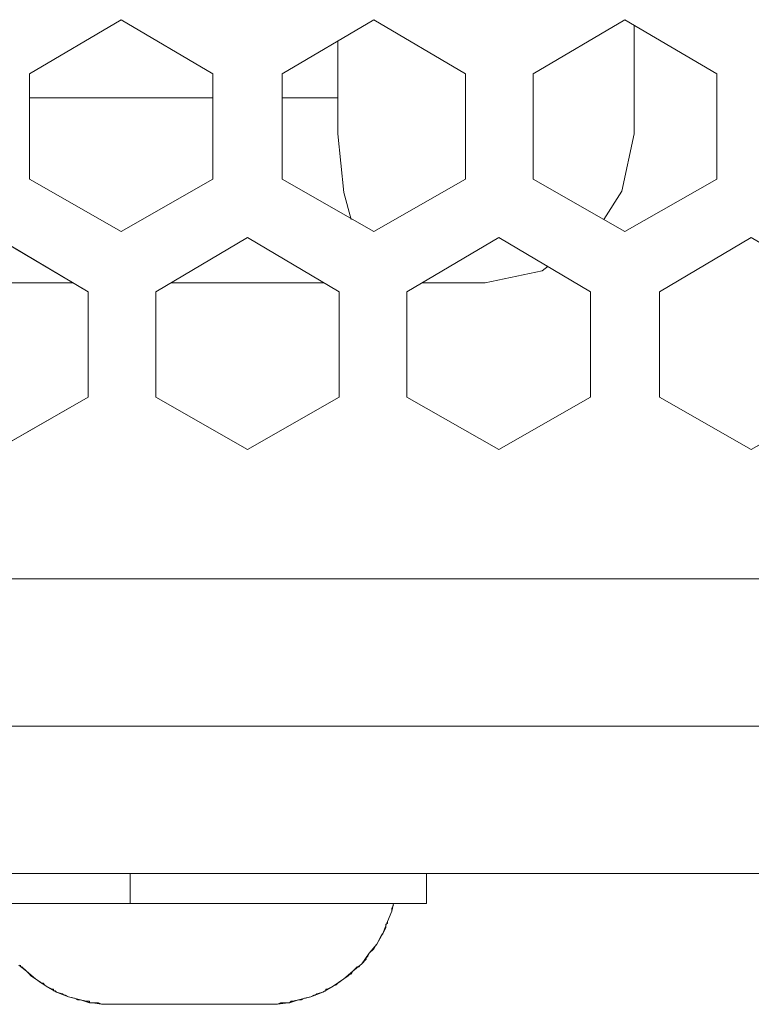
# Model space of a CAD drawing. Units: inches. Extents: x -4.1 to 13, y -11 to -0.1.
# Drawn here: x 6.8 to 7, y -9.5 to -9.1 of the extents above; entities that cross this region are included whole.
import ezdxf

# ---------------------------------------------------------------- set-up
doc = ezdxf.new("R2010")
doc.units = ezdxf.units.IN
doc.header["$MEASUREMENT"] = 0
doc.layers.add('Drawing', color=7, linetype='Continuous', lineweight=0)

# ---------------------------------------------------------------- blocks, each defined once
blk = doc.blocks.new('Block_6')
at = {"layer": 'Drawing', "color": 18, "lineweight": 5, "true_color": 0x000000}
for p, q in [((6.75929, -9.16839), (6.79586, -9.1468)), ((6.75929, -9.16839), (6.79587, -9.1468)), ((6.75929, -9.16839), (6.79586, -9.1468)), ((6.83244, -9.16839), (6.79586, -9.1468)), ((6.79586, -9.1468), (6.83244, -9.16839)), ((6.79587, -9.1468), (6.83244, -9.16839)), ((6.89659, -9.1468), (6.86002, -9.16839)), ((6.86002, -9.16839), (6.89659, -9.14681)), ((6.86002, -9.16839), (6.89659, -9.14681)), ((6.93317, -9.16839), (6.89659, -9.1468)), ((6.89659, -9.1468), (6.93317, -9.16839)), ((6.89659, -9.1468), (6.93317, -9.16839)), ((6.99672, -9.1468), (6.96015, -9.16839)), ((6.96015, -9.16839), (6.99672, -9.1468)), ((6.96015, -9.16839), (6.99672, -9.1468)), ((7.03329, -9.16839), (6.99672, -9.1468)), ((6.99672, -9.1468), (7.03329, -9.16839)), ((6.99672, -9.1468), (7.03329, -9.16839)), ((7.00032, -9.1492), (7.00032, -9.19237)), ((7.00032, -9.1492), (7.00032, -9.19237)), ((7.00032, -9.1492), (7.00032, -9.19237)), ((6.8822, -9.19237), (6.8822, -9.1552)), ((6.8822, -9.1552), (6.8822, -9.19237)), ((6.8822, -9.1552), (6.8822, -9.19237)), ((6.75929, -9.21036), (6.75929, -9.16839)), ((6.75929, -9.21036), (6.75929, -9.16839)), ((6.75929, -9.21036), (6.75929, -9.16839)), ((6.83244, -9.21036), (6.83244, -9.16839)), ((6.83244, -9.16839), (6.83244, -9.21036)), ((6.83244, -9.16839), (6.83244, -9.21036)), ((6.86002, -9.16839), (6.86002, -9.21036)), ((6.86002, -9.21036), (6.86002, -9.16839)), ((6.86002, -9.21036), (6.86002, -9.16839)), ((6.93317, -9.21036), (6.93317, -9.16839)), ((6.93317, -9.16839), (6.93317, -9.21036)), ((6.93317, -9.16839), (6.93317, -9.21036)), ((6.96015, -9.16839), (6.96015, -9.21036)), ((6.96015, -9.21036), (6.96015, -9.16839)), ((6.96015, -9.21036), (6.96015, -9.16839)), ((7.03329, -9.21036), (7.03329, -9.16839)), ((7.03329, -9.16839), (7.03329, -9.21036)), ((7.03329, -9.16839), (7.03329, -9.21036)), ((6.83244, -9.17798), (6.75929, -9.17798)), ((6.83244, -9.17798), (6.75929, -9.17798)), ((6.83244, -9.17798), (6.75929, -9.17798)), ((6.83244, -9.17798), (6.75929, -9.17798)), ((6.8822, -9.17798), (6.86002, -9.17798)), ((6.8822, -9.17798), (6.86002, -9.17798)), ((6.8822, -9.17798), (6.86002, -9.17798)), ((6.8822, -9.17798), (6.86002, -9.17798)), ((6.8846, -9.21575), (6.8822, -9.19237)), ((6.8822, -9.19237), (6.8846, -9.21575)), ((7.00032, -9.19237), (6.99552, -9.21516)), ((7.00032, -9.19237), (6.99552, -9.21515)), ((7.00032, -9.19237), (6.99552, -9.21516)), ((6.79586, -9.23134), (6.75929, -9.21036)), ((6.79586, -9.23134), (6.75929, -9.21036)), ((6.79586, -9.23134), (6.75929, -9.21036)), ((6.83244, -9.21036), (6.79586, -9.23134)), ((6.83244, -9.21036), (6.79586, -9.23134)), ((6.83244, -9.21036), (6.79587, -9.23134)), ((6.86002, -9.21036), (6.89659, -9.23134)), ((6.89659, -9.23134), (6.86002, -9.21036)), ((6.89659, -9.23134), (6.86002, -9.21036)), ((6.89659, -9.23134), (6.93317, -9.21036)), ((6.93317, -9.21036), (6.89659, -9.23134)), ((6.93317, -9.21036), (6.89659, -9.23134)), ((6.96015, -9.21036), (6.99672, -9.23134)), ((6.99672, -9.23134), (6.96015, -9.21036)), ((6.99672, -9.23134), (6.96015, -9.21036)), ((6.99672, -9.23134), (7.03329, -9.21036)), ((7.03329, -9.21036), (6.99672, -9.23134)), ((7.03329, -9.21036), (6.99672, -9.23134)), ((6.8846, -9.21575), (6.8876, -9.22655)), ((6.8846, -9.21575), (6.8876, -9.22655)), ((6.8846, -9.21575), (6.8876, -9.22655)), ((6.98833, -9.22654), (6.99552, -9.21515)), ((6.98833, -9.22655), (6.99552, -9.21516)), ((6.98833, -9.22655), (6.99552, -9.21516)), ((6.98833, -9.22655), (6.99552, -9.21516)), ((6.78267, -9.25533), (6.7461, -9.23374)), ((6.7461, -9.23374), (6.78268, -9.25533)), ((6.7461, -9.23374), (6.78267, -9.25533)), ((6.80965, -9.25533), (6.84623, -9.23374)), ((6.80965, -9.25533), (6.84623, -9.23374)), ((6.80965, -9.25533), (6.84623, -9.23374)), ((6.84623, -9.23374), (6.8828, -9.25533)), ((6.84623, -9.23374), (6.8828, -9.25533)), ((6.84623, -9.23374), (6.8828, -9.25533)), ((6.90978, -9.25533), (6.94636, -9.23374)), ((6.90978, -9.25533), (6.94636, -9.23374)), ((6.90978, -9.25533), (6.94636, -9.23374)), ((6.94636, -9.23374), (6.98293, -9.25533)), ((6.94636, -9.23374), (6.98293, -9.25533)), ((6.94636, -9.23374), (6.98293, -9.25533)), ((7.04708, -9.23374), (7.01051, -9.25533)), ((7.01051, -9.25533), (7.04708, -9.23374)), ((7.01051, -9.25533), (7.04708, -9.23374)), ((7.08366, -9.25533), (7.04708, -9.23374)), ((7.04708, -9.23374), (7.08366, -9.25533)), ((6.94096, -9.25173), (6.96374, -9.24693)), ((6.94096, -9.25173), (6.96374, -9.24693)), ((6.96374, -9.24693), (6.96614, -9.24513)), ((6.96374, -9.24693), (6.96614, -9.24513)), ((6.71552, -9.25173), (6.77668, -9.25173)), ((6.77668, -9.25173), (6.71552, -9.25173)), ((6.77668, -9.25173), (6.71552, -9.25173)), ((6.71552, -9.25173), (6.77668, -9.25173)), ((6.81565, -9.25173), (6.87681, -9.25173)), ((6.87681, -9.25173), (6.81565, -9.25173)), ((6.87681, -9.25173), (6.81565, -9.25173)), ((6.81565, -9.25173), (6.87681, -9.25173)), ((6.91578, -9.25173), (6.94096, -9.25173)), ((6.94096, -9.25173), (6.91578, -9.25173)), ((6.94096, -9.25173), (6.91578, -9.25173)), ((6.78267, -9.2973), (6.78267, -9.25533)), ((6.78267, -9.25533), (6.78267, -9.2973)), ((6.78267, -9.25533), (6.78267, -9.2973)), ((6.80965, -9.2973), (6.80965, -9.25533)), ((6.80965, -9.2973), (6.80965, -9.25533)), ((6.80966, -9.2973), (6.80966, -9.25533)), ((6.8828, -9.25533), (6.8828, -9.2973)), ((6.8828, -9.25533), (6.8828, -9.2973)), ((6.8828, -9.25533), (6.8828, -9.2973)), ((6.90978, -9.2973), (6.90978, -9.25533)), ((6.90978, -9.2973), (6.90978, -9.25533)), ((6.90978, -9.2973), (6.90978, -9.25533)), ((6.98293, -9.25533), (6.98293, -9.2973)), ((6.98293, -9.25533), (6.98293, -9.2973)), ((6.98293, -9.25533), (6.98293, -9.2973)), ((7.01051, -9.25533), (7.01051, -9.2973)), ((7.01051, -9.2973), (7.01051, -9.25533)), ((7.01051, -9.2973), (7.01051, -9.25533)), ((6.7461, -9.31828), (6.78267, -9.2973)), ((6.78268, -9.2973), (6.7461, -9.31828)), ((6.78267, -9.2973), (6.7461, -9.31828)), ((6.84623, -9.31828), (6.80965, -9.2973)), ((6.84623, -9.31828), (6.80965, -9.2973)), ((6.84623, -9.31828), (6.80965, -9.2973)), ((6.8828, -9.2973), (6.84623, -9.31828)), ((6.8828, -9.2973), (6.84623, -9.31828)), ((6.8828, -9.2973), (6.84623, -9.31828)), ((6.94636, -9.31828), (6.90978, -9.2973)), ((6.94636, -9.31828), (6.90978, -9.2973)), ((6.94636, -9.31828), (6.90978, -9.2973)), ((6.98293, -9.2973), (6.94636, -9.31828)), ((6.98293, -9.2973), (6.94636, -9.31828)), ((6.98293, -9.2973), (6.94636, -9.31828)), ((7.01051, -9.2973), (7.04708, -9.31828)), ((7.04708, -9.31828), (7.01051, -9.2973)), ((7.04708, -9.31828), (7.01051, -9.2973)), ((7.04708, -9.31828), (7.08366, -9.2973)), ((7.08366, -9.2973), (7.04708, -9.31828)), ((7.11843, -9.36984), (5.67167, -9.36984)), ((5.67167, -9.36984), (7.11843, -9.36984)), ((5.67167, -9.36984), (7.11843, -9.36984)), ((7.1652, -9.4286), (5.6315, -9.4286)), ((5.6315, -9.48736), (7.1652, -9.48736)), ((6.79946, -9.48736), (6.79946, -9.49935)), ((6.79946, -9.49935), (6.79946, -9.48736)), ((6.91758, -9.48736), (6.91758, -9.49935)), ((6.91758, -9.49935), (6.91758, -9.48736)), ((6.91758, -9.49935), (6.91758, -9.48736)), ((6.79946, -9.49935), (5.99724, -9.49935)), ((6.79946, -9.49935), (5.99724, -9.49935)), ((6.82284, -9.49935), (6.79946, -9.49935)), ((6.82285, -9.49935), (6.79946, -9.49935)), ((6.84503, -9.49935), (6.82284, -9.49935)), ((6.84503, -9.49935), (6.82285, -9.49935)), ((6.84503, -9.49935), (6.86541, -9.49935)), ((6.86541, -9.49935), (6.84503, -9.49935)), ((6.86541, -9.49935), (6.8828, -9.49935)), ((6.8828, -9.49935), (6.86541, -9.49935)), ((6.8828, -9.49935), (6.89779, -9.49935)), ((6.89779, -9.49935), (6.8828, -9.49935)), ((6.89779, -9.49935), (6.90858, -9.49935)), ((6.90858, -9.49935), (6.89779, -9.49935)), ((6.90379, -9.50235), (6.90439, -9.49935)), ((6.90439, -9.49995), (6.90379, -9.50115)), ((6.90858, -9.49935), (6.91518, -9.49935)), ((6.91518, -9.49935), (6.90858, -9.49935)), ((6.91518, -9.49935), (6.91758, -9.49935)), ((6.91758, -9.49935), (6.91518, -9.49935)), ((6.90199, -9.50655), (6.90379, -9.50235)), ((6.90199, -9.50655), (6.90379, -9.50235)), ((6.90379, -9.50115), (6.90379, -9.50175)), ((6.90379, -9.50175), (6.90379, -9.50175)), ((6.90379, -9.50235), (6.90379, -9.50175)), ((6.90379, -9.50175), (6.90379, -9.50175)), ((6.90019, -9.51134), (6.90199, -9.50655)), ((6.90199, -9.50715), (6.90139, -9.50775)), ((6.90139, -9.50775), (6.90139, -9.50895)), ((6.90199, -9.50655), (6.90199, -9.50655)), ((6.90199, -9.50655), (6.90199, -9.50715)), ((6.90199, -9.50715), (6.90199, -9.50715)), ((6.89779, -9.51554), (6.90019, -9.51134)), ((6.90019, -9.51135), (6.89959, -9.51194)), ((6.90139, -9.50895), (6.90019, -9.51135)), ((6.90019, -9.51135), (6.90019, -9.51135)), ((6.89479, -9.51914), (6.89779, -9.51554)), ((6.89779, -9.51554), (6.89719, -9.51614)), ((6.89899, -9.51314), (6.89779, -9.51554)), ((6.89959, -9.51194), (6.89899, -9.51314)), ((6.89959, -9.51194), (6.89959, -9.51194)), ((6.89179, -9.52333), (6.89479, -9.51914)), ((6.89479, -9.51914), (6.89419, -9.52034)), ((6.89659, -9.51734), (6.89479, -9.51914)), ((6.89719, -9.51614), (6.89659, -9.51734)), ((6.89719, -9.51614), (6.89719, -9.51614)), ((6.89719, -9.51614), (6.89719, -9.51614)), ((6.8882, -9.52633), (6.89179, -9.52333)), ((6.8918, -9.52333), (6.8912, -9.52393)), ((6.89359, -9.52154), (6.8918, -9.52333)), ((6.89419, -9.52034), (6.89359, -9.52094)), ((6.89359, -9.52094), (6.89359, -9.52154)), ((6.89419, -9.52034), (6.89419, -9.52034)), ((6.89419, -9.52034), (6.89419, -9.52034)), ((6.75809, -9.52633), (6.75509, -9.52394)), ((6.75569, -9.52393), (6.75569, -9.52453)), ((6.75569, -9.52393), (6.75569, -9.52453)), ((6.75569, -9.52453), (6.75569, -9.52453)), ((6.75569, -9.52453), (6.75629, -9.52453)), ((6.75569, -9.52453), (6.75569, -9.52453)), ((6.75569, -9.52453), (6.75569, -9.52453)), ((6.75629, -9.52453), (6.75809, -9.52633)), ((6.75629, -9.52453), (6.75629, -9.52453)), ((6.76169, -9.52933), (6.75809, -9.52633)), ((6.75809, -9.52633), (6.75929, -9.52753)), ((6.8846, -9.52933), (6.8882, -9.52633)), ((6.8882, -9.52633), (6.8876, -9.52753)), ((6.89, -9.52453), (6.8882, -9.52633)), ((6.89, -9.52453), (6.89, -9.52453)), ((6.8906, -9.52453), (6.89, -9.52453)), ((6.8912, -9.52394), (6.8906, -9.52454)), ((6.8906, -9.52453), (6.8906, -9.52453)), ((6.8906, -9.52453), (6.8906, -9.52453)), ((6.8906, -9.52453), (6.8906, -9.52453)), ((6.8906, -9.52454), (6.8906, -9.52454)), ((6.75929, -9.52753), (6.75989, -9.52813)), ((6.75929, -9.52753), (6.75929, -9.52753)), ((6.75989, -9.52813), (6.75989, -9.52813)), ((6.75989, -9.52813), (6.76169, -9.52933)), ((6.75989, -9.52813), (6.75989, -9.52813)), ((6.76588, -9.53233), (6.76169, -9.52933)), ((6.76169, -9.52933), (6.76409, -9.53113)), ((6.76409, -9.53113), (6.76409, -9.53113)), ((6.76409, -9.53113), (6.76469, -9.53113)), ((6.76409, -9.53113), (6.76409, -9.53113)), ((6.76469, -9.53113), (6.76529, -9.53173)), ((6.8804, -9.53233), (6.8846, -9.52933)), ((6.8822, -9.53113), (6.8816, -9.53173)), ((6.8846, -9.52933), (6.8822, -9.53113)), ((6.8822, -9.53113), (6.8822, -9.53113)), ((6.8822, -9.53113), (6.8822, -9.53113)), ((6.8822, -9.53113), (6.8822, -9.53113)), ((6.8864, -9.52813), (6.8846, -9.52933)), ((6.887, -9.52753), (6.8864, -9.52813)), ((6.887, -9.52753), (6.8864, -9.52813)), ((6.8864, -9.52813), (6.8864, -9.52813)), ((6.8864, -9.52813), (6.8864, -9.52813)), ((6.8876, -9.52753), (6.887, -9.52753)), ((6.76529, -9.53173), (6.76589, -9.53233)), ((6.77008, -9.53473), (6.76588, -9.53233)), ((6.76589, -9.53233), (6.76828, -9.53353)), ((6.76828, -9.53353), (6.76888, -9.53353)), ((6.76888, -9.53353), (6.76888, -9.53353)), ((6.76888, -9.53353), (6.76888, -9.53413)), ((6.76888, -9.53353), (6.76888, -9.53353)), ((6.76888, -9.53413), (6.76948, -9.53413)), ((6.76948, -9.53413), (6.77008, -9.53473)), ((6.77488, -9.53653), (6.77008, -9.53473)), ((6.77008, -9.53473), (6.77248, -9.53533)), ((6.87141, -9.53652), (6.87621, -9.53473)), ((6.87621, -9.53473), (6.87381, -9.53533)), ((6.87621, -9.53473), (6.8804, -9.53233)), ((6.87741, -9.53413), (6.87621, -9.53473)), ((6.8774, -9.53353), (6.8774, -9.53413)), ((6.8774, -9.53353), (6.8774, -9.53353)), ((6.87741, -9.53353), (6.87741, -9.53353)), ((6.878, -9.53353), (6.87741, -9.53353)), ((6.87741, -9.53413), (6.87741, -9.53413)), ((6.8804, -9.53233), (6.878, -9.53353)), ((6.8816, -9.53173), (6.8804, -9.53233)), ((6.77248, -9.53533), (6.77308, -9.53593)), ((6.77308, -9.53593), (6.77368, -9.53593)), ((6.77368, -9.53593), (6.77488, -9.53653)), ((6.77967, -9.53773), (6.77488, -9.53653)), ((6.77488, -9.53653), (6.77728, -9.53712)), ((6.77728, -9.53712), (6.77848, -9.53772)), ((6.77848, -9.53772), (6.77848, -9.53772)), ((6.77848, -9.53772), (6.77908, -9.53772)), ((6.77848, -9.53772), (6.77848, -9.53772)), ((6.77848, -9.53772), (6.77848, -9.53772)), ((6.77908, -9.53772), (6.77968, -9.53772)), ((6.77967, -9.53772), (6.78327, -9.53892)), ((6.77967, -9.53772), (6.78327, -9.53892)), ((6.78327, -9.53893), (6.77967, -9.53773)), ((6.77968, -9.53772), (6.78207, -9.53832)), ((6.78207, -9.53832), (6.78327, -9.53892)), ((6.78207, -9.53832), (6.78327, -9.53832)), ((6.78207, -9.53832), (6.78327, -9.53892)), ((6.78327, -9.53832), (6.78327, -9.53892)), ((6.78327, -9.53892), (6.78387, -9.53892)), ((6.78327, -9.53892), (6.78327, -9.53892)), ((6.78327, -9.53892), (6.78447, -9.53892)), ((6.78327, -9.53892), (6.78447, -9.53892)), ((6.78327, -9.53892), (6.78327, -9.53892)), ((6.78447, -9.53892), (6.78327, -9.53892)), ((6.78447, -9.53893), (6.78327, -9.53893)), ((6.78387, -9.53892), (6.78447, -9.53892)), ((6.78807, -9.53952), (6.78447, -9.53892)), ((6.78867, -9.53952), (6.78447, -9.53892)), ((6.78447, -9.53892), (6.78687, -9.53892)), ((6.78867, -9.53952), (6.78447, -9.53892)), ((6.78807, -9.53952), (6.78447, -9.53892)), ((6.78687, -9.53892), (6.78807, -9.53952)), ((6.78687, -9.53892), (6.78807, -9.53952)), ((6.78687, -9.53892), (6.78807, -9.53952)), ((6.85762, -9.53952), (6.86242, -9.53892)), ((6.85762, -9.53952), (6.86242, -9.53892)), ((6.85942, -9.53892), (6.85822, -9.53952)), ((6.85822, -9.53952), (6.86242, -9.53892)), ((6.85822, -9.53952), (6.86242, -9.53892)), ((6.85942, -9.53892), (6.85822, -9.53952)), ((6.85942, -9.53893), (6.85822, -9.53953)), ((6.86242, -9.53892), (6.85942, -9.53892)), ((6.86302, -9.53892), (6.86242, -9.53892)), ((6.86302, -9.53892), (6.86242, -9.53892)), ((6.86242, -9.53892), (6.86301, -9.53892)), ((6.86242, -9.53892), (6.86302, -9.53892)), ((6.86302, -9.53892), (6.86242, -9.53892)), ((6.86661, -9.53772), (6.86301, -9.53892)), ((6.86661, -9.53772), (6.86301, -9.53892)), ((6.86361, -9.53832), (6.86301, -9.53892)), ((6.86421, -9.53832), (6.86301, -9.53892)), ((6.86421, -9.53832), (6.86301, -9.53892)), ((6.86301, -9.53892), (6.86301, -9.53892)), ((6.86301, -9.53892), (6.86301, -9.53892)), ((6.86302, -9.53892), (6.86661, -9.53772)), ((6.86302, -9.53892), (6.86302, -9.53892)), ((6.86421, -9.53832), (6.86361, -9.53832)), ((6.86661, -9.53772), (6.86421, -9.53832)), ((6.86661, -9.53772), (6.87141, -9.53652)), ((6.86721, -9.53772), (6.86661, -9.53772)), ((6.86781, -9.53772), (6.86721, -9.53772)), ((6.86901, -9.53712), (6.86781, -9.53772)), ((6.86781, -9.53772), (6.86781, -9.53772)), ((6.86781, -9.53772), (6.86781, -9.53772)), ((6.86781, -9.53772), (6.86781, -9.53772)), ((6.87141, -9.53652), (6.86901, -9.53712)), ((6.87261, -9.53593), (6.87141, -9.53653)), ((6.87321, -9.53593), (6.87261, -9.53593)), ((6.87381, -9.53533), (6.87321, -9.53593)), ((6.78807, -9.53952), (6.78927, -9.53952)), ((6.78927, -9.53952), (6.78807, -9.53952)), ((6.78867, -9.53952), (6.78807, -9.53952)), ((6.78807, -9.53952), (6.78807, -9.53952)), ((6.78807, -9.53952), (6.78807, -9.53952)), ((6.78807, -9.53952), (6.78807, -9.53952)), ((6.78927, -9.53952), (6.78807, -9.53952)), ((6.78807, -9.53952), (6.78927, -9.53952)), ((6.78867, -9.53952), (6.78867, -9.53952)), ((6.78927, -9.53952), (6.78867, -9.53952)), ((6.79107, -9.53952), (6.78927, -9.53952)), ((6.78927, -9.53952), (6.79347, -9.53952)), ((6.79346, -9.53952), (6.79107, -9.53952)), ((6.79466, -9.53952), (6.79347, -9.53952)), ((6.79347, -9.53952), (6.80186, -9.53952)), ((6.79646, -9.53952), (6.79466, -9.53952)), ((6.79886, -9.53952), (6.79646, -9.53952)), ((6.80186, -9.53952), (6.79886, -9.53952)), ((6.80426, -9.53952), (6.80186, -9.53952)), ((6.80186, -9.53952), (6.80606, -9.53952)), ((6.80486, -9.53952), (6.80426, -9.53952)), ((6.80546, -9.53952), (6.80486, -9.53952)), ((6.80606, -9.53952), (6.80546, -9.53952)), ((6.80606, -9.53952), (6.81505, -9.53952)), ((6.80606, -9.53952), (6.80606, -9.53952)), ((6.81025, -9.53952), (6.80606, -9.53952)), ((6.80785, -9.53952), (6.80845, -9.53952)), ((6.80845, -9.53952), (6.81025, -9.53952)), ((6.81505, -9.53952), (6.81025, -9.53952)), ((6.81505, -9.53952), (6.83184, -9.53952)), ((6.81865, -9.53952), (6.81505, -9.53952)), ((6.82344, -9.53952), (6.81865, -9.53952)), ((6.82764, -9.53952), (6.82344, -9.53952)), ((6.83184, -9.53952), (6.82764, -9.53952)), ((6.83184, -9.53952), (6.84023, -9.53952)), ((6.83603, -9.53952), (6.83184, -9.53952)), ((6.83783, -9.53952), (6.83603, -9.53952)), ((6.83903, -9.53952), (6.83783, -9.53952)), ((6.84023, -9.53953), (6.83903, -9.53953)), ((6.84023, -9.53952), (6.84443, -9.53952)), ((6.84023, -9.53952), (6.84443, -9.53952)), ((6.84263, -9.53953), (6.84023, -9.53953)), ((6.84083, -9.53952), (6.84143, -9.53952)), ((6.84143, -9.53952), (6.84263, -9.53952)), ((6.84443, -9.53953), (6.84263, -9.53953)), ((6.84443, -9.53952), (6.85282, -9.53952)), ((6.84443, -9.53952), (6.84743, -9.53952)), ((6.84743, -9.53952), (6.84982, -9.53952)), ((6.84982, -9.53952), (6.85162, -9.53952)), ((6.85162, -9.53952), (6.85282, -9.53952)), ((6.85282, -9.53952), (6.85702, -9.53952)), ((6.85282, -9.53952), (6.85702, -9.53952)), ((6.85702, -9.53952), (6.85762, -9.53952)), ((6.85702, -9.53952), (6.85822, -9.53952)), ((6.85822, -9.53952), (6.85702, -9.53952)), ((6.85822, -9.53952), (6.85702, -9.53952)), ((6.85702, -9.53952), (6.85822, -9.53952)), ((6.85762, -9.53952), (6.85822, -9.53952)), ((6.85822, -9.53952), (6.85822, -9.53952)), ((6.85822, -9.53952), (6.85822, -9.53952)), ((6.85822, -9.53952), (6.85822, -9.53952)), ((6.85822, -9.53952), (6.85822, -9.53952))]:
    blk.add_line(p, q, dxfattribs=at)
for points in [[(6.83244, -9.21036), (6.79586, -9.23134), (6.75929, -9.21036), (6.75929, -9.16839), (6.79586, -9.1468)], [(6.83244, -9.21036), (6.83244, -9.16839), (6.79586, -9.1468)], [(6.89659, -9.1468), (6.86002, -9.16839), (6.86002, -9.21036), (6.89659, -9.23134), (6.93317, -9.21036), (6.93317, -9.16839), (6.89659, -9.1468)], [(6.99672, -9.1468), (6.96015, -9.16839), (6.96015, -9.21036), (6.99672, -9.23134), (7.03329, -9.21036), (7.03329, -9.16839), (6.99672, -9.1468)], [(7.00032, -9.1492), (7.00032, -9.19237), (6.99552, -9.21515)], [(6.8846, -9.21575), (6.8822, -9.19237), (6.8822, -9.1552)], [(6.8822, -9.19237), (6.8846, -9.21576), (6.8876, -9.22655)], [(6.7461, -9.23374), (6.70953, -9.25533), (6.70953, -9.2973), (6.7461, -9.31828), (6.78267, -9.2973), (6.78267, -9.25533), (6.7461, -9.23374)], [(6.80965, -9.25533), (6.84623, -9.23374), (6.8828, -9.25533), (6.8828, -9.2973), (6.84623, -9.31828), (6.80965, -9.2973), (6.80965, -9.25533)], [(6.94636, -9.23374), (6.98293, -9.25533), (6.98293, -9.2973), (6.94636, -9.31828), (6.90978, -9.2973), (6.90978, -9.25533), (6.94636, -9.23374)], [(7.04708, -9.23374), (7.01051, -9.25533), (7.01051, -9.2973), (7.04708, -9.31828), (7.08366, -9.2973), (7.08366, -9.25533), (7.04708, -9.23374)], [(6.91578, -9.25173), (6.94096, -9.25173), (6.96374, -9.24693), (6.96614, -9.24513)], [(6.94096, -9.25173), (6.96374, -9.24693), (6.96614, -9.24513)], [(7.12983, -9.36865), (7.11843, -9.36984), (5.67167, -9.36984), (5.65968, -9.36865), (5.64889, -9.36505), (5.63869, -9.35965), (5.6297, -9.35246), (5.62251, -9.34346)], [(7.1652, -9.34586), (7.1652, -9.4286), (5.6315, -9.4286), (5.6315, -9.35366)], [(5.6315, -9.45139), (5.6315, -9.4286), (7.1652, -9.4286), (7.1652, -9.45139), (7.1652, -9.47057), (7.1652, -9.48316), (7.1652, -9.48736), (5.6315, -9.48736), (5.6315, -9.48316), (5.6315, -9.47057), (5.6315, -9.45139)], [(5.6315, -9.45139), (5.6315, -9.4286), (7.1652, -9.4286), (7.1652, -9.45139), (7.1652, -9.47057), (7.1652, -9.48316), (7.1652, -9.48736), (5.6315, -9.48736), (5.6315, -9.48316), (5.6315, -9.47057), (5.6315, -9.45139)], [(5.57514, -9.48736), (5.58233, -9.48736), (5.59433, -9.48736), (5.60752, -9.48736), (5.6315, -9.48736), (7.1652, -9.48736), (7.18918, -9.48736), (7.20237, -9.48736), (7.21436, -9.48736), (7.22156, -9.48736), (7.22456, -9.48736)], [(6.79946, -9.48736), (6.79946, -9.49935), (5.99724, -9.49935), (5.99724, -9.48736)], [(6.91758, -9.48736), (6.91758, -9.49935), (6.91518, -9.49935), (6.90858, -9.49935), (6.89779, -9.49935), (6.8828, -9.49935), (6.86541, -9.49935), (6.84503, -9.49935), (6.82284, -9.49935), (6.79946, -9.49935), (6.79946, -9.48736)], [(6.84503, -9.49935), (6.82284, -9.49935), (6.79946, -9.49935), (5.99724, -9.49935), (5.97385, -9.49935), (5.95167, -9.49935), (5.93128, -9.49935), (5.9139, -9.49935), (5.89891, -9.49935), (5.88811, -9.49935), (5.88152, -9.49935)], [(6.84503, -9.49935), (6.86541, -9.49935), (6.8828, -9.49935), (6.89779, -9.49935), (6.90858, -9.49935)], [(6.86302, -9.53892), (6.86661, -9.53772), (6.87141, -9.53652), (6.87621, -9.53472), (6.8804, -9.53233), (6.8846, -9.52933), (6.8882, -9.52633), (6.89179, -9.52333), (6.89479, -9.51914), (6.89779, -9.51554), (6.90019, -9.51134), (6.90199, -9.50655), (6.90379, -9.50235), (6.90439, -9.49935)], [(6.90439, -9.49995), (6.90379, -9.50115), (6.90379, -9.50175)], [(6.90858, -9.49935), (6.91518, -9.49935), (6.91758, -9.49935)], [(6.90199, -9.50655), (6.90199, -9.50655), (6.90379, -9.50235), (6.90379, -9.50175)], [(6.90199, -9.50655), (6.90199, -9.50715), (6.90139, -9.50775), (6.90139, -9.50894), (6.90019, -9.51134), (6.89959, -9.51194), (6.89899, -9.51314), (6.89779, -9.51554), (6.89719, -9.51614)], [(6.89719, -9.51614), (6.89719, -9.51614), (6.89659, -9.51734), (6.89479, -9.51914), (6.89419, -9.52034)], [(6.89419, -9.52034), (6.89419, -9.52034), (6.89359, -9.52094), (6.89359, -9.52154), (6.8918, -9.52333), (6.8912, -9.52393), (6.8906, -9.52453)], [(6.78327, -9.53892), (6.77968, -9.53772), (6.77488, -9.53652), (6.77008, -9.53473), (6.76589, -9.53233), (6.76169, -9.52933), (6.75809, -9.52633), (6.75509, -9.52393)], [(6.75569, -9.52453), (6.75629, -9.52453), (6.75809, -9.52633), (6.75929, -9.52753), (6.75989, -9.52813)], [(6.8906, -9.52453), (6.8906, -9.52453), (6.89, -9.52453), (6.8882, -9.52633), (6.8876, -9.52753), (6.887, -9.52753)], [(6.75989, -9.52813), (6.75989, -9.52813), (6.76169, -9.52933), (6.76409, -9.53113)], [(6.76409, -9.53113), (6.76409, -9.53113), (6.76469, -9.53113)], [(6.76469, -9.53113), (6.76529, -9.53173), (6.76589, -9.53233), (6.76828, -9.53353), (6.76888, -9.53353)], [(6.8822, -9.53113), (6.8816, -9.53173), (6.8804, -9.53233), (6.878, -9.53353), (6.8774, -9.53353)], [(6.8864, -9.52813), (6.8864, -9.52813), (6.8846, -9.52933), (6.8822, -9.53113)], [(6.76888, -9.53353), (6.76888, -9.53353), (6.76888, -9.53413)], [(6.76888, -9.53413), (6.76948, -9.53413), (6.77008, -9.53473), (6.77248, -9.53532), (6.77308, -9.53592)], [(6.8774, -9.53413), (6.8774, -9.53413), (6.87621, -9.53473), (6.87381, -9.53532), (6.87321, -9.53592)], [(6.8774, -9.53353), (6.8774, -9.53353), (6.8774, -9.53413)], [(6.77308, -9.53592), (6.77368, -9.53592), (6.77488, -9.53652)], [(6.77488, -9.53652), (6.77728, -9.53712), (6.77848, -9.53772)], [(6.77848, -9.53772), (6.77908, -9.53772), (6.77968, -9.53772), (6.78207, -9.53832), (6.78327, -9.53832), (6.78327, -9.53892)], [(6.78327, -9.53892), (6.78387, -9.53892), (6.78447, -9.53892), (6.78687, -9.53892), (6.78807, -9.53952)], [(6.86302, -9.53892), (6.86302, -9.53892), (6.86242, -9.53892), (6.85942, -9.53892), (6.85822, -9.53952)], [(6.86781, -9.53772), (6.86721, -9.53772), (6.86661, -9.53772), (6.86421, -9.53832), (6.86361, -9.53832), (6.86302, -9.53892)], [(6.87141, -9.53652), (6.86901, -9.53712), (6.86781, -9.53772)], [(6.87321, -9.53592), (6.87261, -9.53592), (6.87141, -9.53652)], [(6.78927, -9.53952), (6.78867, -9.53952), (6.78807, -9.53952)], [(6.78927, -9.53952), (6.79347, -9.53952), (6.80186, -9.53952), (6.80606, -9.53952)], [(6.79347, -9.53952), (6.79107, -9.53952), (6.78927, -9.53952)], [(6.80486, -9.53952), (6.80426, -9.53952), (6.80186, -9.53952), (6.79886, -9.53952), (6.79646, -9.53952), (6.79466, -9.53952), (6.79346, -9.53952)], [(6.79467, -9.53952), (6.79646, -9.53952), (6.79886, -9.53952), (6.80186, -9.53952), (6.79347, -9.53952), (6.79467, -9.53952)], [(6.79467, -9.53952), (6.79646, -9.53952), (6.79886, -9.53952), (6.80186, -9.53952), (6.79347, -9.53952), (6.79467, -9.53952)], [(6.81505, -9.53952), (6.81025, -9.53952), (6.80606, -9.53952), (6.80546, -9.53952), (6.80486, -9.53952)], [(6.80606, -9.53952), (6.81505, -9.53952), (6.83184, -9.53952), (6.84023, -9.53952)], [(6.80786, -9.53952), (6.80846, -9.53952), (6.81025, -9.53952)], [(6.82344, -9.53952), (6.82764, -9.53952), (6.83184, -9.53952), (6.81505, -9.53952), (6.81865, -9.53952), (6.82344, -9.53952)], [(6.83903, -9.53952), (6.83783, -9.53952), (6.83604, -9.53952), (6.83184, -9.53952), (6.82764, -9.53952), (6.82344, -9.53952), (6.81865, -9.53952), (6.81505, -9.53952)], [(6.82344, -9.53952), (6.82764, -9.53952), (6.83184, -9.53952), (6.81505, -9.53952), (6.81865, -9.53952), (6.82344, -9.53952)], [(6.84443, -9.53952), (6.84263, -9.53952), (6.84023, -9.53952), (6.83903, -9.53952)], [(6.84083, -9.53952), (6.84143, -9.53952), (6.84263, -9.53952)], [(6.84443, -9.53952), (6.84743, -9.53952), (6.84983, -9.53952), (6.85162, -9.53952), (6.85282, -9.53952), (6.84443, -9.53952)], [(6.84443, -9.53952), (6.84743, -9.53952), (6.84982, -9.53952), (6.85162, -9.53952), (6.85282, -9.53952), (6.85702, -9.53952), (6.85762, -9.53952), (6.85822, -9.53952)], [(6.84443, -9.53952), (6.85282, -9.53952), (6.85702, -9.53952)], [(6.84443, -9.53952), (6.84743, -9.53952), (6.84983, -9.53952), (6.85162, -9.53952), (6.85282, -9.53952), (6.84443, -9.53952)]]:
    blk.add_lwpolyline(points, dxfattribs=at)

msp = doc.modelspace()

# ---------------------------------------------------------------- block references
at = {"layer": 'Drawing'}
msp.add_blockref('Block_6', (0, 0), dxfattribs=at)

doc.saveas('drawing.dxf')
